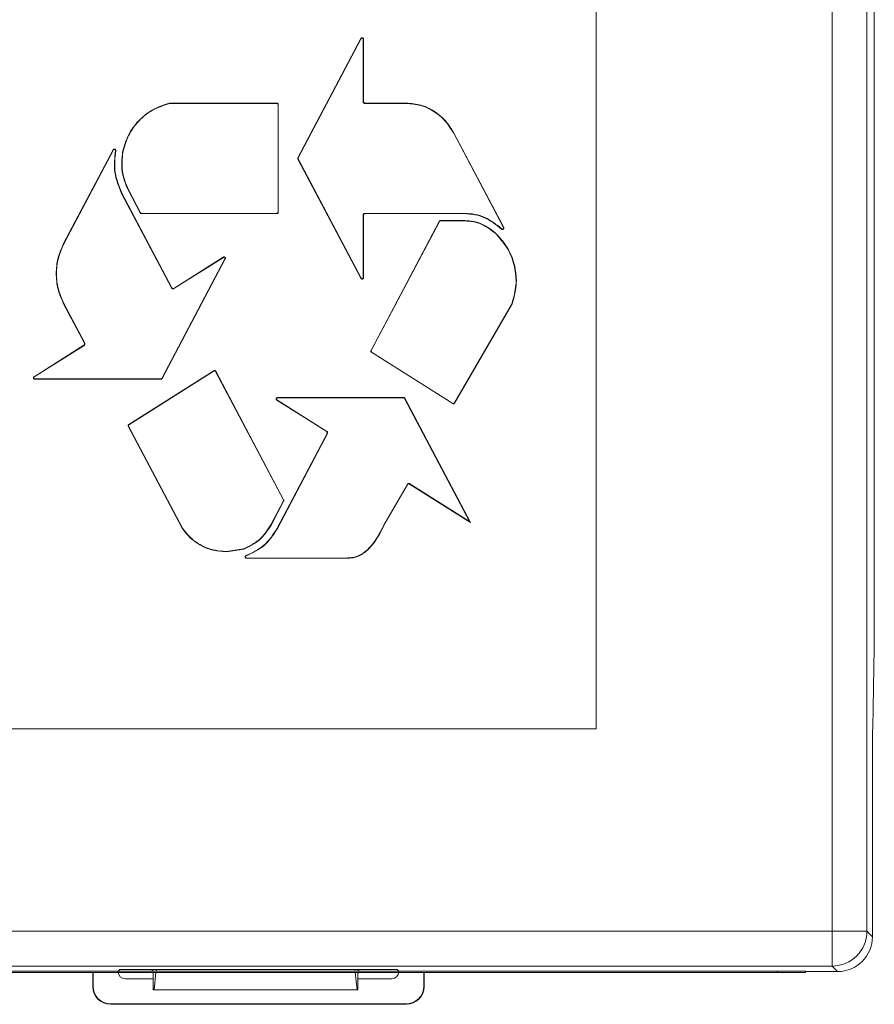
# Model space of a CAD drawing. Units: millimetres. Extents: x 47251 to 63975, y 36548 to 50892.
# Drawn here: x 49206 to 49267, y 41725 to 41795 of the extents above; entities that cross this region are included whole.
import ezdxf

# ---------------------------------------------------------------- set-up
doc = ezdxf.new("R2010")
doc.units = ezdxf.units.MM
doc.layers.add('M-OBJECT-DETAILS', color=7, linetype='Continuous', lineweight=5)

msp = doc.modelspace()

# ---------------------------------------------------------------- linework, layer by layer
at = {"layer": 'M-OBJECT-DETAILS', "linetype": 'Continuous', "lineweight": 15}
for p, q in [((49266.899, 41877.385), (49266.899, 41752.338)), ((49263.872, 41833.91), (49263.872, 41729.884)), ((49266.371, 41729.884), (49266.371, 41833.91)), ((49246.954, 41744.397), (49246.954, 41819.397)), ((49230.064, 41793.925), (49225.548, 41785.368)), ((49225.567, 41785.358), (49230.083, 41793.915)), ((49230.083, 41793.915), (49230.064, 41793.925)), ((49230.252, 41793.879), (49230.23, 41793.879)), ((49230.23, 41793.879), (49230.23, 41789.385)), ((49230.252, 41789.385), (49230.252, 41793.879)), ((49224.039, 41789.285), (49216.33, 41789.285)), ((49216.33, 41789.285), (49216.332, 41789.263)), ((49216.332, 41789.263), (49224.039, 41789.263)), ((49224.039, 41789.263), (49224.039, 41789.285)), ((49224.118, 41789.185), (49224.118, 41781.458)), ((49224.139, 41789.185), (49224.118, 41789.185)), ((49224.139, 41781.458), (49224.139, 41789.185)), ((49230.23, 41789.385), (49230.252, 41789.385)), ((49233.333, 41789.285), (49230.352, 41789.285)), ((49230.352, 41789.263), (49230.352, 41789.285)), ((49230.352, 41789.263), (49233.333, 41789.263)), ((49233.333, 41789.263), (49233.333, 41789.285)), ((49236.725, 41787.121), (49236.744, 41787.131)), ((49236.725, 41787.121), (49240.294, 41780.356)), ((49240.314, 41780.367), (49236.744, 41787.131)), ((49212.292, 41785.942), (49208.736, 41779.205)), ((49208.755, 41779.194), (49212.311, 41785.931)), ((49212.311, 41785.931), (49212.292, 41785.942)), ((49212.478, 41785.876), (49212.457, 41785.88)), ((49212.991, 41785.776), (49212.969, 41785.78)), ((49225.548, 41785.368), (49225.567, 41785.358)), ((49225.567, 41785.285), (49225.548, 41785.275)), ((49225.548, 41785.275), (49230.064, 41776.718)), ((49230.083, 41776.728), (49225.567, 41785.285)), ((49212.92, 41782.823), (49212.901, 41782.813)), ((49212.901, 41782.813), (49216.482, 41776.026)), ((49216.501, 41776.036), (49212.92, 41782.823)), ((49213.381, 41783.067), (49213.362, 41783.057)), ((49213.362, 41783.057), (49214.231, 41781.411)), ((49214.25, 41781.422), (49213.381, 41783.067)), ((49214.231, 41781.411), (49214.25, 41781.422)), ((49224.039, 41781.38), (49214.319, 41781.38)), ((49214.319, 41781.38), (49214.319, 41781.358)), ((49214.319, 41781.358), (49224.039, 41781.358)), ((49224.039, 41781.358), (49224.039, 41781.38)), ((49224.118, 41781.458), (49224.139, 41781.458)), ((49230.352, 41781.38), (49230.352, 41781.358)), ((49237.517, 41781.38), (49230.352, 41781.38)), ((49230.352, 41781.358), (49237.517, 41781.358)), ((49237.517, 41781.358), (49237.517, 41781.38)), ((49230.23, 41781.258), (49230.23, 41776.765)), ((49230.23, 41781.258), (49230.252, 41781.258)), ((49230.252, 41776.765), (49230.252, 41781.258)), ((49235.679, 41780.805), (49230.791, 41771.542)), ((49230.81, 41771.532), (49235.698, 41780.795)), ((49235.698, 41780.795), (49235.679, 41780.805)), ((49237.517, 41780.858), (49235.767, 41780.858)), ((49235.767, 41780.858), (49235.767, 41780.836)), ((49235.767, 41780.836), (49237.517, 41780.836)), ((49237.517, 41780.836), (49237.517, 41780.858)), ((49240.155, 41780.249), (49240.17, 41780.264)), ((49240.294, 41780.356), (49240.314, 41780.367)), ((49239.788, 41779.877), (49239.804, 41779.893)), ((49208.755, 41779.194), (49208.736, 41779.205)), ((49220.313, 41778.118), (49215.788, 41769.542)), ((49215.807, 41769.531), (49220.333, 41778.108)), ((49220.191, 41778.239), (49216.643, 41775.998)), ((49216.655, 41775.98), (49220.203, 41778.22)), ((49220.203, 41778.22), (49220.191, 41778.239)), ((49220.333, 41778.108), (49220.313, 41778.118)), ((49230.064, 41776.718), (49230.083, 41776.728)), ((49230.23, 41776.765), (49230.252, 41776.765)), ((49216.482, 41776.026), (49216.501, 41776.036)), ((49216.655, 41775.98), (49216.643, 41775.998)), ((49208.755, 41774.906), (49208.736, 41774.896)), ((49208.736, 41774.896), (49210.234, 41772.059)), ((49210.253, 41772.069), (49208.755, 41774.906)), ((49240.907, 41774.906), (49236.771, 41767.777)), ((49236.79, 41767.766), (49240.927, 41774.896)), ((49240.927, 41774.896), (49240.907, 41774.906)), ((49210.199, 41771.928), (49206.613, 41769.663)), ((49206.624, 41769.644), (49210.211, 41771.909)), ((49210.211, 41771.909), (49210.199, 41771.928)), ((49210.253, 41772.069), (49210.234, 41772.059)), ((49230.791, 41771.542), (49230.81, 41771.532)), ((49230.837, 41771.429), (49230.826, 41771.411)), ((49230.826, 41771.411), (49236.65, 41767.732)), ((49236.661, 41767.75), (49230.837, 41771.429)), ((49219.517, 41770.09), (49213.411, 41766.234)), ((49213.423, 41766.216), (49219.529, 41770.072)), ((49219.529, 41770.072), (49219.517, 41770.09)), ((49219.659, 41770.053), (49219.64, 41770.042)), ((49219.64, 41770.042), (49224.505, 41760.823)), ((49224.524, 41760.833), (49219.659, 41770.053)), ((49206.613, 41769.663), (49206.624, 41769.644)), ((49215.718, 41769.5), (49206.666, 41769.5)), ((49206.666, 41769.5), (49206.666, 41769.478)), ((49206.666, 41769.478), (49215.718, 41769.478)), ((49215.718, 41769.478), (49215.718, 41769.5)), ((49215.788, 41769.542), (49215.807, 41769.531)), ((49224.039, 41768), (49224.027, 41767.982)), ((49224.027, 41767.982), (49227.612, 41765.718)), ((49227.624, 41765.736), (49224.039, 41768)), ((49233.132, 41768.166), (49224.081, 41768.166)), ((49224.081, 41768.166), (49224.081, 41768.144)), ((49224.081, 41768.144), (49233.132, 41768.144)), ((49233.132, 41768.144), (49233.132, 41768.166)), ((49233.221, 41768.113), (49233.201, 41768.103)), ((49233.201, 41768.103), (49237.864, 41759.269)), ((49237.921, 41759.206), (49233.221, 41768.113)), ((49236.65, 41767.732), (49236.661, 41767.75)), ((49236.771, 41767.777), (49236.79, 41767.766)), ((49213.396, 41766.113), (49213.376, 41766.103)), ((49213.376, 41766.103), (49217.238, 41758.786)), ((49217.257, 41758.797), (49213.396, 41766.113)), ((49213.411, 41766.234), (49213.423, 41766.216)), ((49227.647, 41765.587), (49224.059, 41758.786)), ((49224.078, 41758.776), (49227.666, 41765.576)), ((49227.624, 41765.736), (49227.612, 41765.718)), ((49227.666, 41765.576), (49227.647, 41765.587)), ((49233.4, 41761.938), (49231.703, 41759)), ((49231.722, 41758.989), (49233.419, 41761.927)), ((49233.4, 41761.938), (49233.419, 41761.927)), ((49233.57, 41761.98), (49233.559, 41761.962)), ((49233.559, 41761.962), (49237.921, 41759.206)), ((49237.864, 41759.269), (49233.57, 41761.98)), ((49224.505, 41760.75), (49223.597, 41759.029)), ((49223.617, 41759.019), (49224.524, 41760.739)), ((49224.505, 41760.823), (49224.524, 41760.833)), ((49224.524, 41760.739), (49224.505, 41760.75)), ((49217.238, 41758.786), (49217.257, 41758.797)), ((49223.597, 41759.029), (49223.617, 41759.019)), ((49224.078, 41758.776), (49224.059, 41758.786)), ((49231.703, 41759), (49231.722, 41758.989)), ((49237.864, 41759.269), (49237.921, 41759.206)), ((49220.42, 41757.116), (49221.65, 41757.32)), ((49221.65, 41757.32), (49221.657, 41757.299)), ((49220.42, 41757.094), (49221.657, 41757.299)), ((49221.819, 41756.826), (49221.826, 41756.805)), ((49229.015, 41756.653), (49221.851, 41756.653)), ((49221.851, 41756.653), (49221.851, 41756.631)), ((49221.851, 41756.631), (49229.015, 41756.631)), ((49229.015, 41756.631), (49229.015, 41756.653)), ((49266.884, 41750.216), (49266.784, 41744.474)), ((49096.954, 41744.397), (49246.954, 41744.397)), ((49266.768, 41729.487), (49266.768, 41742.352)), ((49263.872, 41729.884), (49080.037, 41729.884)), ((49263.872, 41729.884), (49266.371, 41729.884)), ((49263.872, 41727.384), (49263.872, 41729.884)), ((49266.768, 41729.487), (49266.371, 41729.884)), ((49080.037, 41727.384), (49263.872, 41727.384)), ((49083.954, 41727.009), (49259.954, 41727.009)), ((49210.846, 41727.009), (49210.85, 41727.014)), ((49210.85, 41727.014), (49212.65, 41727.014)), ((49210.85, 41727.014), (49210.85, 41727.009)), ((49212.65, 41727.014), (49212.763, 41727.126)), ((49212.65, 41727.009), (49212.65, 41727.014)), ((49212.763, 41727.126), (49232.663, 41727.126)), ((49215.004, 41727.126), (49215.166, 41727.072)), ((49215.166, 41727.072), (49215.166, 41727.009)), ((49215.379, 41727.126), (49215.367, 41727.009)), ((49229.649, 41727.009), (49229.637, 41727.126)), ((49230.012, 41727.126), (49229.85, 41727.072)), ((49229.85, 41727.072), (49229.85, 41727.009)), ((49232.663, 41727.126), (49232.776, 41727.014)), ((49232.776, 41727.014), (49234.576, 41727.014)), ((49232.776, 41727.014), (49232.776, 41727.009)), ((49234.576, 41727.014), (49234.58, 41727.009)), ((49234.576, 41727.009), (49234.576, 41727.014)), ((49259.954, 41727.009), (49259.954, 41726.909)), ((49261.954, 41727.009), (49259.954, 41727.009)), ((49261.954, 41726.909), (49261.954, 41727.009)), ((49264.269, 41726.987), (49261.954, 41726.987)), ((49263.872, 41727.384), (49264.269, 41726.987)), ((49083.954, 41726.909), (49259.954, 41726.909)), ((49210.824, 41725.907), (49210.824, 41726.909)), ((49210.85, 41726.909), (49210.85, 41725.934)), ((49215.166, 41726.464), (49213.15, 41726.464)), ((49215.166, 41726.909), (49215.166, 41725.672)), ((49215.356, 41726.909), (49215.223, 41725.672)), ((49229.793, 41725.672), (49229.66, 41726.909)), ((49229.85, 41726.909), (49229.85, 41725.672)), ((49232.276, 41726.464), (49229.85, 41726.464)), ((49234.576, 41725.934), (49234.576, 41726.909)), ((49234.602, 41726.909), (49234.602, 41725.907)), ((49259.954, 41726.909), (49261.954, 41726.909)), ((49210.85, 41725.934), (49210.824, 41725.907)), ((49215.166, 41725.672), (49215.223, 41725.672)), ((49215.223, 41725.672), (49229.793, 41725.672)), ((49229.85, 41725.672), (49229.793, 41725.672)), ((49234.602, 41725.907), (49234.576, 41725.934)), ((49212.094, 41724.638), (49212.12, 41724.664)), ((49233.332, 41724.638), (49212.094, 41724.638)), ((49212.12, 41724.664), (49233.306, 41724.664)), ((49233.306, 41724.664), (49233.332, 41724.638))]:
    msp.add_line(p, q, dxfattribs=at)
msp.add_arc((49263.871, 41729.885), 2.501, 270.02042, 359.97941, dxfattribs=at)
at = {"layer": 'M-OBJECT-DETAILS', "linetype": 'Continuous', "lineweight": 15, "extrusion": (0, 0, -1)}
for centre, major_axis, ratio, start_param, end_param in [((49266.847, 41752.338), (0, -3), 0.017455, 4.712389, 5.497787), ((49266.821, 41742.352), (0, -3), 0.017455, 1.570796, 2.356194), ((49264.268, 41729.488), (1.768, -1.768), 0.999695, 5.497939, 7.068431)]:
    msp.add_ellipse(centre, major_axis=major_axis, ratio=ratio, start_param=start_param, end_param=end_param, dxfattribs=at)
at = {"layer": 'M-OBJECT-DETAILS', "linetype": 'Continuous', "lineweight": 15, "extrusion": (2.00911e-14, 2.00911e-14, -1)}
msp.add_ellipse((49213.15, 41726.964), major_axis=(0.354, 0.354), ratio=0.999695, start_param=2.356347, end_param=3.926839, dxfattribs=at)
at = {"layer": 'M-OBJECT-DETAILS', "linetype": 'Continuous', "lineweight": 15, "extrusion": (-2.00911e-14, 2.00911e-14, -1)}
msp.add_ellipse((49232.276, 41726.964), major_axis=(-0.354, 0.354), ratio=0.999695, start_param=2.356347, end_param=3.926839, dxfattribs=at)
at = {"layer": 'M-OBJECT-DETAILS', "linetype": 'Continuous', "lineweight": 15, "extrusion": (2.07634e-14, 2.07634e-14, -1)}
msp.add_ellipse((49212.094, 41725.908), major_axis=(-0.898, -0.898), ratio=0.999695, start_param=5.497939, end_param=7.068431, dxfattribs=at)
at = {"layer": 'M-OBJECT-DETAILS', "linetype": 'Continuous', "lineweight": 15, "extrusion": (-6.02401e-18, 3.95554e-14, -1)}
msp.add_ellipse((49212.121, 41725.934), major_axis=(-0.898, -0.898), ratio=0.999695, start_param=5.497939, end_param=7.068431, dxfattribs=at)
at = {"layer": 'M-OBJECT-DETAILS', "linetype": 'Continuous', "lineweight": 15, "extrusion": (6.02401e-18, 3.95554e-14, -1)}
msp.add_ellipse((49233.306, 41725.934), major_axis=(0.898, -0.898), ratio=0.999695, start_param=5.497939, end_param=7.068431, dxfattribs=at)
at = {"layer": 'M-OBJECT-DETAILS', "linetype": 'Continuous', "lineweight": 15, "extrusion": (-2.07634e-14, 2.07634e-14, -1)}
msp.add_ellipse((49233.332, 41725.908), major_axis=(0.898, -0.898), ratio=0.999695, start_param=5.497939, end_param=7.068431, dxfattribs=at)
at = {"layer": 'M-OBJECT-DETAILS', "linetype": 'Continuous', "lineweight": 15}
for points, knots in [([(49230.152, 41793.978), (49230.143, 41793.978), (49230.125, 41793.976), (49230.1, 41793.965), (49230.078, 41793.948), (49230.069, 41793.933), (49230.064, 41793.925)], [0, 0, 0, 0, 0.2499717, 0.4999222, 0.7500245, 1, 1, 1, 1]), ([(49230.152, 41793.957), (49230.145, 41793.956), (49230.131, 41793.955), (49230.111, 41793.946), (49230.095, 41793.933), (49230.087, 41793.921), (49230.083, 41793.915)], [0, 0, 0, 0, 0.250015, 0.50008, 0.75013, 1, 1, 1, 1]), ([(49230.252, 41793.879), (49230.251, 41793.892), (49230.248, 41793.918), (49230.225, 41793.951), (49230.192, 41793.974), (49230.165, 41793.977), (49230.152, 41793.978)], [0, 0, 0, 0, 0.24999, 0.500057, 0.750005, 1, 1, 1, 1]), ([(49230.23, 41793.879), (49230.229, 41793.889), (49230.227, 41793.909), (49230.209, 41793.935), (49230.183, 41793.953), (49230.162, 41793.955), (49230.152, 41793.957)], [0, 0, 0, 0, 0.249935, 0.500026, 0.749981, 1, 1, 1, 1]), ([(49216.33, 41789.285), (49215.922, 41789.151), (49215.106, 41788.883), (49214.095, 41788.064), (49213.319, 41787.02), (49213.086, 41786.193), (49212.969, 41785.78)], [0, 0, 0, 0, 0.25, 0.499999, 0.75, 1, 1, 1, 1]), ([(49216.332, 41789.263), (49215.927, 41789.129), (49215.115, 41788.863), (49214.11, 41788.047), (49213.339, 41787.009), (49213.107, 41786.187), (49212.991, 41785.776)], [0, 0, 0, 0, 0.25, 0.499997, 0.749998, 1, 1, 1, 1]), ([(49224.139, 41789.185), (49224.138, 41789.198), (49224.135, 41789.224), (49224.112, 41789.257), (49224.079, 41789.28), (49224.053, 41789.283), (49224.039, 41789.285)], [0, 0, 0, 0, 0.250001, 0.499924, 0.750013, 1, 1, 1, 1]), ([(49224.118, 41789.185), (49224.116, 41789.195), (49224.114, 41789.215), (49224.096, 41789.241), (49224.07, 41789.259), (49224.05, 41789.262), (49224.039, 41789.263)], [0, 0, 0, 0, 0.249988, 0.499945, 0.749928, 1, 1, 1, 1]), ([(49230.23, 41789.385), (49230.232, 41789.369), (49230.236, 41789.337), (49230.264, 41789.296), (49230.304, 41789.268), (49230.336, 41789.265), (49230.352, 41789.263)], [0, 0, 0, 0, 0.250025, 0.499939, 0.750006, 1, 1, 1, 1]), ([(49230.352, 41789.285), (49230.339, 41789.286), (49230.313, 41789.289), (49230.28, 41789.312), (49230.257, 41789.345), (49230.254, 41789.372), (49230.252, 41789.385)], [0, 0, 0, 0, 0.249987, 0.500076, 0.749999, 1, 1, 1, 1]), ([(49236.744, 41787.131), (49236.549, 41787.444), (49236.167, 41788.058), (49235.331, 41788.739), (49234.374, 41789.197), (49233.681, 41789.256), (49233.333, 41789.285)], [0, 0, 0, 0, 0.259904, 0.509702, 0.754367, 1, 1, 1, 1]), ([(49233.333, 41789.263), (49233.678, 41789.234), (49234.368, 41789.176), (49235.32, 41788.72), (49236.151, 41788.043), (49236.531, 41787.432), (49236.725, 41787.121)], [0, 0, 0, 0, 0.245526, 0.49014, 0.739967, 1, 1, 1, 1]), ([(49212.38, 41785.995), (49212.371, 41785.994), (49212.353, 41785.993), (49212.328, 41785.981), (49212.306, 41785.965), (49212.297, 41785.949), (49212.292, 41785.942)], [0, 0, 0, 0, 0.2499757, 0.4999271, 0.7500035, 1, 1, 1, 1]), ([(49212.38, 41785.973), (49212.373, 41785.972), (49212.359, 41785.971), (49212.34, 41785.963), (49212.323, 41785.949), (49212.315, 41785.937), (49212.311, 41785.931)], [0, 0, 0, 0, 0.250025, 0.50006, 0.75012, 1, 1, 1, 1]), ([(49212.457, 41785.88), (49212.4, 41785.351), (49212.287, 41784.291), (49212.696, 41783.306), (49212.901, 41782.813)], [0, 0, 0, 0, 0.498823, 1, 1, 1, 1]), ([(49212.92, 41782.823), (49212.716, 41783.314), (49212.309, 41784.294), (49212.422, 41785.349), (49212.478, 41785.876)], [0, 0, 0, 0, 0.501139, 1, 1, 1, 1]), ([(49212.478, 41785.876), (49212.479, 41785.883), (49212.481, 41785.898), (49212.478, 41785.92), (49212.47, 41785.94), (49212.458, 41785.959), (49212.442, 41785.974), (49212.423, 41785.986), (49212.402, 41785.993), (49212.388, 41785.994), (49212.38, 41785.995)], [0, 0, 0, 0, 0.124896, 0.250046, 0.375016, 0.50003, 0.624955, 0.750004, 0.874988, 1, 1, 1, 1]), ([(49212.457, 41785.88), (49212.458, 41785.886), (49212.459, 41785.897), (49212.457, 41785.914), (49212.451, 41785.93), (49212.441, 41785.945), (49212.429, 41785.957), (49212.414, 41785.966), (49212.397, 41785.972), (49212.386, 41785.973), (49212.38, 41785.973)], [0, 0, 0, 0, 0.12505, 0.249997, 0.3749881, 0.5000305, 0.6250079, 0.7500173, 0.8749797, 1, 1, 1, 1]), ([(49212.969, 41785.78), (49212.921, 41785.31), (49212.826, 41784.369), (49213.183, 41783.494), (49213.362, 41783.057)], [0, 0, 0, 0, 0.500276, 1, 1, 1, 1]), ([(49213.381, 41783.067), (49213.204, 41783.502), (49212.848, 41784.372), (49212.943, 41785.308), (49212.991, 41785.776)], [0, 0, 0, 0, 0.499689, 1, 1, 1, 1]), ([(49225.548, 41785.368), (49225.545, 41785.36), (49225.538, 41785.346), (49225.535, 41785.321), (49225.538, 41785.297), (49225.545, 41785.282), (49225.548, 41785.275)], [0, 0, 0, 0, 0.249905, 0.500007, 0.749807, 1, 1, 1, 1]), ([(49225.567, 41785.358), (49225.565, 41785.352), (49225.56, 41785.34), (49225.558, 41785.321), (49225.56, 41785.302), (49225.565, 41785.291), (49225.567, 41785.285)], [0, 0, 0, 0, 0.249895, 0.500195, 0.750105, 1, 1, 1, 1]), ([(49214.231, 41781.411), (49214.236, 41781.404), (49214.245, 41781.388), (49214.267, 41781.371), (49214.292, 41781.36), (49214.31, 41781.359), (49214.319, 41781.358)], [0, 0, 0, 0, 0.2500647, 0.5000364, 0.7500244, 1, 1, 1, 1]), ([(49214.25, 41781.422), (49214.254, 41781.416), (49214.262, 41781.404), (49214.279, 41781.39), (49214.298, 41781.382), (49214.312, 41781.38), (49214.319, 41781.38)], [0, 0, 0, 0, 0.249956, 0.499872, 0.749943, 1, 1, 1, 1]), ([(49224.039, 41781.358), (49224.053, 41781.36), (49224.079, 41781.363), (49224.112, 41781.386), (49224.135, 41781.419), (49224.138, 41781.445), (49224.139, 41781.458)], [0, 0, 0, 0, 0.2500014, 0.499962, 0.7500219, 1, 1, 1, 1]), ([(49224.039, 41781.38), (49224.05, 41781.381), (49224.07, 41781.383), (49224.096, 41781.402), (49224.114, 41781.427), (49224.116, 41781.448), (49224.118, 41781.458)], [0, 0, 0, 0, 0.2500212, 0.4999529, 0.7500626, 1, 1, 1, 1]), ([(49230.352, 41781.38), (49230.336, 41781.378), (49230.304, 41781.374), (49230.264, 41781.346), (49230.236, 41781.306), (49230.232, 41781.274), (49230.23, 41781.258)], [0, 0, 0, 0, 0.249983, 0.499952, 0.749986, 1, 1, 1, 1]), ([(49230.252, 41781.258), (49230.254, 41781.271), (49230.257, 41781.297), (49230.28, 41781.33), (49230.313, 41781.354), (49230.339, 41781.357), (49230.352, 41781.358)], [0, 0, 0, 0, 0.249987, 0.500057, 0.750027, 1, 1, 1, 1]), ([(49240.17, 41780.264), (49239.782, 41780.575), (49239.202, 41781.04), (49238.252, 41781.335), (49237.763, 41781.365), (49237.517, 41781.38)], [0, 0, 0, 0, 0.500977, 0.749353, 1, 1, 1, 1]), ([(49237.517, 41781.358), (49237.761, 41781.343), (49238.247, 41781.313), (49239.193, 41781.02), (49239.769, 41780.558), (49240.155, 41780.249)], [0, 0, 0, 0, 0.250586, 0.498928, 1, 1, 1, 1]), ([(49235.767, 41780.858), (49235.758, 41780.857), (49235.74, 41780.856), (49235.715, 41780.845), (49235.694, 41780.828), (49235.684, 41780.812), (49235.679, 41780.805)], [0, 0, 0, 0, 0.249979, 0.499999, 0.749966, 1, 1, 1, 1]), ([(49235.767, 41780.836), (49235.76, 41780.836), (49235.746, 41780.835), (49235.727, 41780.826), (49235.71, 41780.813), (49235.702, 41780.801), (49235.698, 41780.795)], [0, 0, 0, 0, 0.2499923, 0.4998549, 0.7499175, 1, 1, 1, 1]), ([(49239.804, 41779.893), (49239.468, 41780.162), (49238.965, 41780.565), (49238.145, 41780.82), (49237.726, 41780.845), (49237.517, 41780.858)], [0, 0, 0, 0, 0.5036496, 0.752979, 1, 1, 1, 1]), ([(49237.517, 41780.836), (49237.724, 41780.824), (49238.141, 41780.798), (49238.955, 41780.546), (49239.454, 41780.145), (49239.788, 41779.877)], [0, 0, 0, 0, 0.24694, 0.496208, 1, 1, 1, 1]), ([(49240.155, 41780.249), (49240.16, 41780.244), (49240.17, 41780.236), (49240.187, 41780.227), (49240.206, 41780.221), (49240.219, 41780.22), (49240.225, 41780.22)], [0, 0, 0, 0, 0.250004, 0.499983, 0.750045, 1, 1, 1, 1]), ([(49240.17, 41780.264), (49240.174, 41780.261), (49240.182, 41780.254), (49240.195, 41780.247), (49240.21, 41780.243), (49240.22, 41780.242), (49240.225, 41780.242)], [0, 0, 0, 0, 0.2499853, 0.5000607, 0.7500677, 1, 1, 1, 1]), ([(49240.225, 41780.22), (49240.234, 41780.221), (49240.251, 41780.222), (49240.275, 41780.232), (49240.296, 41780.247), (49240.312, 41780.268), (49240.322, 41780.291), (49240.326, 41780.317), (49240.324, 41780.343), (49240.317, 41780.359), (49240.314, 41780.367)], [0, 0, 0, 0, 0.125043, 0.249983, 0.375049, 0.499967, 0.62505, 0.749969, 0.874993, 1, 1, 1, 1]), ([(49240.225, 41780.242), (49240.232, 41780.242), (49240.245, 41780.243), (49240.264, 41780.251), (49240.28, 41780.263), (49240.293, 41780.279), (49240.301, 41780.298), (49240.304, 41780.318), (49240.302, 41780.338), (49240.297, 41780.35), (49240.294, 41780.356)], [0, 0, 0, 0, 0.125004, 0.250037, 0.375073, 0.500018, 0.624991, 0.750037, 0.8751, 1, 1, 1, 1]), ([(49240.907, 41774.906), (49241.026, 41775.34), (49241.264, 41776.209), (49241.132, 41777.568), (49240.669, 41778.852), (49240.082, 41779.536), (49239.788, 41779.877)], [0, 0, 0, 0, 0.249999, 0.499997, 0.750001, 1, 1, 1, 1]), ([(49240.927, 41774.896), (49241.046, 41775.333), (49241.286, 41776.206), (49241.154, 41777.572), (49240.689, 41778.863), (49240.099, 41779.549), (49239.804, 41779.893)], [0, 0, 0, 0, 0.250001, 0.500003, 0.749999, 1, 1, 1, 1]), ([(49208.736, 41779.205), (49208.585, 41778.861), (49208.285, 41778.175), (49208.17, 41777.05), (49208.285, 41775.926), (49208.585, 41775.24), (49208.736, 41774.896)], [0, 0, 0, 0, 0.250732, 0.500044, 0.749337, 1, 1, 1, 1]), ([(49208.755, 41774.906), (49208.605, 41775.249), (49208.306, 41775.931), (49208.192, 41777.05), (49208.306, 41778.169), (49208.605, 41778.852), (49208.755, 41779.194)], [0, 0, 0, 0, 0.250639, 0.499952, 0.749285, 1, 1, 1, 1]), ([(49220.333, 41778.108), (49220.337, 41778.118), (49220.345, 41778.138), (49220.344, 41778.172), (49220.334, 41778.203), (49220.313, 41778.229), (49220.286, 41778.247), (49220.254, 41778.256), (49220.22, 41778.254), (49220.201, 41778.244), (49220.191, 41778.239)], [0, 0, 0, 0, 0.125018, 0.250021, 0.375033, 0.500037, 0.625029, 0.750003, 0.875002, 1, 1, 1, 1]), ([(49220.313, 41778.118), (49220.317, 41778.126), (49220.323, 41778.142), (49220.323, 41778.168), (49220.314, 41778.192), (49220.298, 41778.213), (49220.277, 41778.227), (49220.252, 41778.234), (49220.225, 41778.232), (49220.21, 41778.224), (49220.203, 41778.22)], [0, 0, 0, 0, 0.125037, 0.249952, 0.375008, 0.500031, 0.625001, 0.750006, 0.875029, 1, 1, 1, 1]), ([(49230.064, 41776.718), (49230.07, 41776.709), (49230.082, 41776.69), (49230.111, 41776.672), (49230.143, 41776.663), (49230.177, 41776.666), (49230.208, 41776.679), (49230.232, 41776.702), (49230.249, 41776.731), (49230.251, 41776.754), (49230.252, 41776.765)], [0, 0, 0, 0, 0.125027, 0.250001, 0.375005, 0.500004, 0.62501, 0.749979, 0.874961, 1, 1, 1, 1]), ([(49230.083, 41776.728), (49230.088, 41776.721), (49230.097, 41776.706), (49230.12, 41776.692), (49230.145, 41776.685), (49230.171, 41776.687), (49230.196, 41776.698), (49230.215, 41776.716), (49230.228, 41776.739), (49230.23, 41776.756), (49230.23, 41776.765)], [0, 0, 0, 0, 0.1250286, 0.2499548, 0.3749627, 0.4999537, 0.6249971, 0.7499279, 0.8749183, 1, 1, 1, 1]), ([(49216.482, 41776.026), (49216.488, 41776.016), (49216.5, 41775.998), (49216.526, 41775.977), (49216.556, 41775.963), (49216.579, 41775.962), (49216.59, 41775.961)], [0, 0, 0, 0, 0.249928, 0.499934, 0.749988, 1, 1, 1, 1]), ([(49216.59, 41775.983), (49216.581, 41775.983), (49216.562, 41775.985), (49216.537, 41775.996), (49216.516, 41776.013), (49216.506, 41776.028), (49216.501, 41776.036)], [0, 0, 0, 0, 0.249993, 0.49996, 0.75002, 1, 1, 1, 1]), ([(49216.643, 41775.998), (49216.635, 41775.994), (49216.618, 41775.985), (49216.599, 41775.983), (49216.59, 41775.983)], [0, 0, 0, 0, 0.500059, 1, 1, 1, 1]), ([(49216.59, 41775.961), (49216.601, 41775.962), (49216.624, 41775.963), (49216.644, 41775.974), (49216.655, 41775.98)], [0, 0, 0, 0, 0.500007, 1, 1, 1, 1]), ([(49210.234, 41772.059), (49210.239, 41772.047), (49210.248, 41772.024), (49210.244, 41771.986), (49210.228, 41771.951), (49210.209, 41771.936), (49210.199, 41771.928)], [0, 0, 0, 0, 0.249973, 0.499961, 0.749985, 1, 1, 1, 1]), ([(49210.211, 41771.909), (49210.223, 41771.919), (49210.247, 41771.938), (49210.266, 41771.98), (49210.27, 41772.027), (49210.259, 41772.055), (49210.253, 41772.069)], [0, 0, 0, 0, 0.250053, 0.5, 0.750059, 1, 1, 1, 1]), ([(49230.791, 41771.542), (49230.786, 41771.531), (49230.777, 41771.507), (49230.78, 41771.469), (49230.796, 41771.434), (49230.816, 41771.419), (49230.826, 41771.411)], [0, 0, 0, 0, 0.250017, 0.500074, 0.749973, 1, 1, 1, 1]), ([(49230.81, 41771.532), (49230.806, 41771.523), (49230.799, 41771.505), (49230.802, 41771.475), (49230.814, 41771.448), (49230.83, 41771.436), (49230.837, 41771.429)], [0, 0, 0, 0, 0.249838, 0.500055, 0.750035, 1, 1, 1, 1]), ([(49219.57, 41770.106), (49219.561, 41770.105), (49219.542, 41770.104), (49219.525, 41770.095), (49219.517, 41770.09)], [0, 0, 0, 0, 0.500017, 1, 1, 1, 1]), ([(49219.57, 41770.084), (49219.563, 41770.083), (49219.548, 41770.082), (49219.535, 41770.075), (49219.529, 41770.072)], [0, 0, 0, 0, 0.499936, 1, 1, 1, 1]), ([(49219.659, 41770.053), (49219.654, 41770.06), (49219.644, 41770.076), (49219.623, 41770.092), (49219.598, 41770.104), (49219.58, 41770.105), (49219.57, 41770.106)], [0, 0, 0, 0, 0.250014, 0.499935, 0.750044, 1, 1, 1, 1]), ([(49219.64, 41770.042), (49219.636, 41770.048), (49219.628, 41770.06), (49219.611, 41770.074), (49219.592, 41770.082), (49219.578, 41770.083), (49219.57, 41770.084)], [0, 0, 0, 0, 0.250119, 0.500133, 0.750022, 1, 1, 1, 1]), ([(49206.613, 41769.663), (49206.604, 41769.656), (49206.587, 41769.643), (49206.571, 41769.614), (49206.564, 41769.582), (49206.568, 41769.55), (49206.582, 41769.52), (49206.605, 41769.497), (49206.634, 41769.481), (49206.655, 41769.479), (49206.666, 41769.478)], [0, 0, 0, 0, 0.12502, 0.249995, 0.375001, 0.500004, 0.625011, 0.750033, 0.874991, 1, 1, 1, 1]), ([(49206.624, 41769.644), (49206.618, 41769.639), (49206.604, 41769.629), (49206.592, 41769.606), (49206.587, 41769.581), (49206.59, 41769.556), (49206.601, 41769.533), (49206.618, 41769.515), (49206.641, 41769.502), (49206.658, 41769.501), (49206.666, 41769.5)], [0, 0, 0, 0, 0.124953, 0.25004, 0.375012, 0.499992, 0.624973, 0.749992, 0.874995, 1, 1, 1, 1]), ([(49215.718, 41769.5), (49215.726, 41769.501), (49215.74, 41769.502), (49215.759, 41769.511), (49215.776, 41769.524), (49215.784, 41769.536), (49215.788, 41769.542)], [0, 0, 0, 0, 0.249998, 0.500047, 0.74986, 1, 1, 1, 1]), ([(49215.718, 41769.478), (49215.728, 41769.479), (49215.746, 41769.48), (49215.771, 41769.492), (49215.792, 41769.508), (49215.802, 41769.524), (49215.807, 41769.531)], [0, 0, 0, 0, 0.249966, 0.499939, 0.750033, 1, 1, 1, 1]), ([(49224.081, 41768.166), (49224.07, 41768.165), (49224.048, 41768.163), (49224.019, 41768.147), (49223.997, 41768.124), (49223.983, 41768.094), (49223.979, 41768.062), (49223.986, 41768.03), (49224.002, 41768.001), (49224.019, 41767.988), (49224.027, 41767.982)], [0, 0, 0, 0, 0.124996, 0.250014, 0.375041, 0.500054, 0.625061, 0.749959, 0.875041, 1, 1, 1, 1]), ([(49224.081, 41768.144), (49224.072, 41768.143), (49224.055, 41768.142), (49224.033, 41768.129), (49224.015, 41768.111), (49224.004, 41768.088), (49224.001, 41768.063), (49224.006, 41768.038), (49224.019, 41768.015), (49224.032, 41768.005), (49224.039, 41768)], [0, 0, 0, 0, 0.1250054, 0.2500083, 0.37492, 0.5000351, 0.6250143, 0.7499899, 0.8749491, 1, 1, 1, 1]), ([(49233.221, 41768.113), (49233.216, 41768.12), (49233.206, 41768.136), (49233.184, 41768.153), (49233.159, 41768.164), (49233.141, 41768.165), (49233.132, 41768.166)], [0, 0, 0, 0, 0.250014, 0.499935, 0.750044, 1, 1, 1, 1]), ([(49233.201, 41768.103), (49233.198, 41768.109), (49233.19, 41768.121), (49233.173, 41768.134), (49233.153, 41768.143), (49233.139, 41768.144), (49233.132, 41768.144)], [0, 0, 0, 0, 0.250077, 0.500074, 0.750086, 1, 1, 1, 1]), ([(49236.65, 41767.732), (49236.655, 41767.728), (49236.667, 41767.722), (49236.687, 41767.717), (49236.707, 41767.715), (49236.727, 41767.718), (49236.746, 41767.725), (49236.763, 41767.736), (49236.778, 41767.749), (49236.786, 41767.76), (49236.79, 41767.766)], [0, 0, 0, 0, 0.125034, 0.250001, 0.374992, 0.500001, 0.625001, 0.749956, 0.874962, 1, 1, 1, 1]), ([(49236.661, 41767.75), (49236.666, 41767.747), (49236.675, 41767.742), (49236.69, 41767.738), (49236.706, 41767.737), (49236.722, 41767.74), (49236.737, 41767.745), (49236.75, 41767.753), (49236.762, 41767.764), (49236.768, 41767.773), (49236.771, 41767.777)], [0, 0, 0, 0, 0.124991, 0.249978, 0.374987, 0.499997, 0.625024, 0.750089, 0.87505, 1, 1, 1, 1]), ([(49213.411, 41766.234), (49213.402, 41766.227), (49213.382, 41766.211), (49213.366, 41766.176), (49213.363, 41766.138), (49213.372, 41766.115), (49213.376, 41766.103)], [0, 0, 0, 0, 0.24999, 0.500036, 0.750038, 1, 1, 1, 1]), ([(49213.423, 41766.216), (49213.415, 41766.21), (49213.4, 41766.198), (49213.388, 41766.17), (49213.385, 41766.141), (49213.392, 41766.123), (49213.396, 41766.113)], [0, 0, 0, 0, 0.2499846, 0.4999738, 0.74993, 1, 1, 1, 1]), ([(49227.612, 41765.718), (49227.622, 41765.71), (49227.641, 41765.694), (49227.657, 41765.66), (49227.661, 41765.621), (49227.652, 41765.598), (49227.647, 41765.587)], [0, 0, 0, 0, 0.250036, 0.499947, 0.749999, 1, 1, 1, 1]), ([(49227.666, 41765.576), (49227.672, 41765.591), (49227.683, 41765.619), (49227.679, 41765.665), (49227.66, 41765.708), (49227.636, 41765.727), (49227.624, 41765.736)], [0, 0, 0, 0, 0.250106, 0.500043, 0.750036, 1, 1, 1, 1]), ([(49233.505, 41761.999), (49233.495, 41761.998), (49233.473, 41761.997), (49233.444, 41761.984), (49233.418, 41761.964), (49233.406, 41761.947), (49233.4, 41761.938)], [0, 0, 0, 0, 0.249967, 0.500045, 0.749928, 1, 1, 1, 1]), ([(49233.419, 41761.927), (49233.424, 41761.934), (49233.434, 41761.949), (49233.455, 41761.965), (49233.479, 41761.975), (49233.497, 41761.976), (49233.505, 41761.977)], [0, 0, 0, 0, 0.250059, 0.500046, 0.750027, 1, 1, 1, 1]), ([(49233.57, 41761.98), (49233.56, 41761.986), (49233.54, 41761.996), (49233.517, 41761.998), (49233.505, 41761.999)], [0, 0, 0, 0, 0.500045, 1, 1, 1, 1]), ([(49233.505, 41761.977), (49233.515, 41761.976), (49233.534, 41761.975), (49233.55, 41761.966), (49233.559, 41761.962)], [0, 0, 0, 0, 0.4999869, 1, 1, 1, 1]), ([(49224.505, 41760.75), (49224.508, 41760.755), (49224.513, 41760.767), (49224.515, 41760.786), (49224.513, 41760.805), (49224.508, 41760.817), (49224.505, 41760.823)], [0, 0, 0, 0, 0.2498994, 0.4998016, 0.7501006, 1, 1, 1, 1]), ([(49224.524, 41760.739), (49224.528, 41760.747), (49224.534, 41760.762), (49224.537, 41760.786), (49224.534, 41760.81), (49224.528, 41760.825), (49224.524, 41760.833)], [0, 0, 0, 0, 0.24997, 0.50015, 0.75003, 1, 1, 1, 1]), ([(49217.238, 41758.786), (49217.431, 41758.539), (49217.818, 41758.045), (49218.602, 41757.514), (49219.481, 41757.16), (49220.107, 41757.116), (49220.42, 41757.094)], [0, 0, 0, 0, 0.250002, 0.5, 0.75, 1, 1, 1, 1]), ([(49217.257, 41758.797), (49217.449, 41758.552), (49217.833, 41758.061), (49218.613, 41757.533), (49219.487, 41757.182), (49220.109, 41757.138), (49220.42, 41757.116)], [0, 0, 0, 0, 0.249996, 0.499998, 0.749998, 1, 1, 1, 1]), ([(49223.597, 41759.029), (49223.346, 41758.641), (49222.858, 41757.885), (49222.045, 41757.505), (49221.65, 41757.32)], [0, 0, 0, 0, 0.514958, 1, 1, 1, 1]), ([(49221.657, 41757.299), (49222.055, 41757.485), (49222.873, 41757.868), (49223.364, 41758.628), (49223.617, 41759.019)], [0, 0, 0, 0, 0.485205, 1, 1, 1, 1]), ([(49224.059, 41758.786), (49223.772, 41758.342), (49223.21, 41757.475), (49222.276, 41757.039), (49221.819, 41756.826)], [0, 0, 0, 0, 0.511446, 1, 1, 1, 1]), ([(49221.826, 41756.805), (49222.285, 41757.02), (49223.225, 41757.458), (49223.79, 41758.33), (49224.078, 41758.776)], [0, 0, 0, 0, 0.488681, 1, 1, 1, 1]), ([(49231.703, 41759), (49231.396, 41758.398), (49230.959, 41757.539), (49230.062, 41756.858), (49229.489, 41756.677), (49229.178, 41756.661), (49229.015, 41756.653)], [0, 0, 0, 0, 0.528217, 0.753378, 0.870431, 1, 1, 1, 1]), ([(49229.015, 41756.631), (49229.18, 41756.64), (49229.494, 41756.655), (49230.072, 41756.838), (49230.975, 41757.522), (49231.414, 41758.385), (49231.722, 41758.989)], [0, 0, 0, 0, 0.129906, 0.247484, 0.473432, 1, 1, 1, 1]), ([(49221.819, 41756.826), (49221.808, 41756.821), (49221.787, 41756.811), (49221.763, 41756.784), (49221.751, 41756.751), (49221.75, 41756.715), (49221.762, 41756.681), (49221.785, 41756.654), (49221.816, 41756.635), (49221.839, 41756.633), (49221.851, 41756.631)], [0, 0, 0, 0, 0.124994, 0.250039, 0.375012, 0.500037, 0.624974, 0.749971, 0.874987, 1, 1, 1, 1]), ([(49221.826, 41756.805), (49221.817, 41756.802), (49221.801, 41756.794), (49221.783, 41756.772), (49221.773, 41756.746), (49221.772, 41756.718), (49221.782, 41756.692), (49221.799, 41756.671), (49221.824, 41756.656), (49221.842, 41756.654), (49221.851, 41756.653)], [0, 0, 0, 0, 0.125002, 0.250044, 0.375015, 0.500013, 0.624945, 0.750012, 0.874978, 1, 1, 1, 1])]:
    msp.add_open_spline(points, degree=3, knots=knots, dxfattribs=at)

doc.saveas('drawing.dxf')
